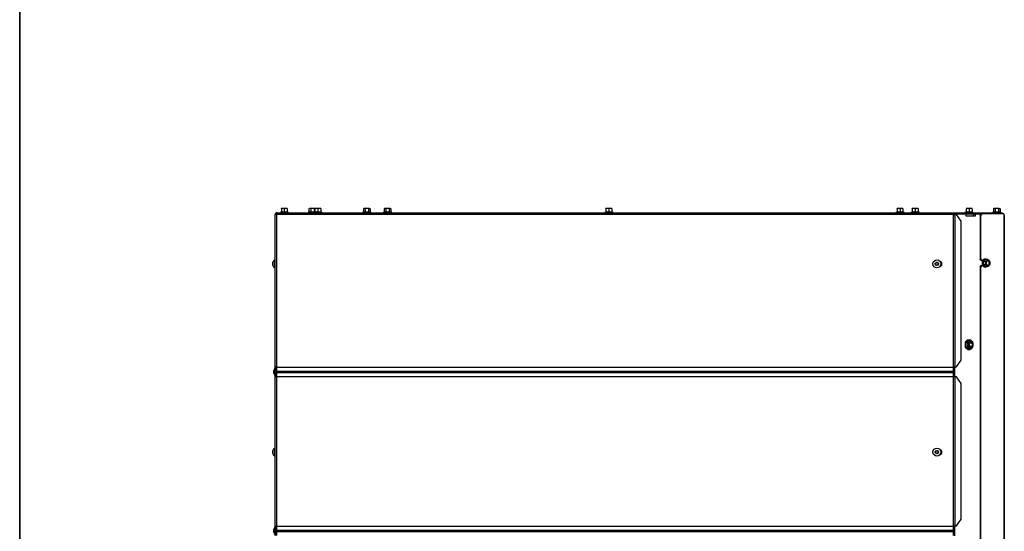
# Model space of a CAD drawing. Units: millimetres. Extents: x 0 to 929, y 1 to 1486.
# Drawn here: x 420 to 538, y 755 to 817 of the extents above; entities that cross this region are included whole.
import ezdxf

# ---------------------------------------------------------------- set-up
doc = ezdxf.new("R2010")
doc.units = ezdxf.units.MM
for name, color, linetype in [('Default', 7, 'Continuous'), ('H33-017', 7, 'Continuous'), ('H33-018', 7, 'Continuous'), ('H33-033L', 7, 'Continuous'), ('H33-034R', 7, 'Continuous'), ('H33-035R', 7, 'Continuous'), ('NUT_DIN_EN_ISO_4', 7, 'Continuous'), ('SCREW_DIN_912_M6', 7, 'Continuous'), ('SCREW_DIN_ISO_10', 7, 'Continuous'), ('SCREW_ISO_7380_M', 7, 'Continuous')]:
    doc.layers.add(name, color=color, linetype=linetype)

# ---------------------------------------------------------------- blocks, each defined once
blk = doc.blocks.new('SE19')
at = {"layer": 'H33-017', "color": 7, "linetype": 'Continuous'}
for p, q in [((530.99, 793.43), (531.21, 793.43)), ((531.21, 793.43), (531.21, 793.33)), ((531.21, 793.43), (531.29, 793.43)), ((531.29, 793.43), (531.36, 793.33)), ((531.36, 793.33), (531.39, 793.43)), ((531.39, 793.43), (531.57, 793.43)), ((531.49, 793.31), (531.57, 793.43)), ((531.57, 793.43), (531.63, 793.43)), ((531.63, 793.33), (531.63, 793.43)), ((531.63, 793.43), (532.97, 793.43)), ((532.97, 793.13), (532.97, 793.43)), ((533.9, 793.43), (534.07, 793.43)), ((534.07, 793.43), (534.07, 793.13)), ((534.07, 793.43), (534.78, 793.43)), ((534.07, 793.13), (532.97, 793.13)), ((450.59, 775.1), (450.59, 773.96)), ((531.63, 773.93), (531.63, 775.13)), ((450.59, 756.1), (450.59, 754.96)), ((531.63, 754.93), (531.63, 756.13))]:
    blk.add_line(p, q, dxfattribs=at)
at = {"layer": 'H33-018', "color": 7, "linetype": 'Continuous'}
for p, q in [((450.64, 793.43), (450.69, 793.43)), ((531.29, 793.43), (531.39, 793.43)), ((532.97, 793.43), (533.87, 793.43)), ((533.87, 793.43), (533.9, 793.43)), ((533.87, 793.13), (533.87, 793.43)), ((533.9, 793.13), (533.9, 793.43))]:
    blk.add_line(p, q, dxfattribs=at)
at = {"layer": 'H33-033L', "color": 7, "linetype": 'Continuous'}
for p, q in [((450.62, 793.4), (450.55, 793.47)), ((450.69, 793.53), (450.8, 793.53)), ((450.69, 793.33), (450.69, 793.47)), ((450.8, 793.53), (530.99, 793.53)), ((530.99, 793.33), (530.99, 793.53)), ((450.49, 793.33), (450.69, 793.33)), ((450.49, 775.13), (450.49, 793.33)), ((530.99, 793.33), (450.69, 793.33)), ((450.69, 775.13), (450.69, 793.33)), ((531.49, 793.33), (530.99, 793.33)), ((531.49, 793.33), (531.63, 793.33)), ((531.49, 775.13), (531.49, 793.33)), ((531.63, 793.33), (531.63, 775.13)), ((531.85, 793.33), (531.63, 793.33)), ((532.39, 792.53), (531.85, 793.33)), ((532.39, 775.93), (532.39, 792.53)), ((531.85, 775.13), (532.39, 775.93)), ((450.49, 775.1), (450.31, 774.6)), ((450.58, 775.07), (450.4, 774.57)), ((450.69, 775.13), (450.49, 775.13)), ((450.49, 775.1), (450.49, 775.13)), ((450.59, 775.1), (450.59, 775.13)), ((450.69, 775.1), (450.69, 775.13)), ((450.69, 774.6), (450.69, 775.1)), ((450.69, 775.1), (531.49, 775.1)), ((450.69, 774.46), (450.69, 774.6)), ((450.69, 774.6), (531.49, 774.6)), ((531.49, 775.13), (531.63, 775.13)), ((531.49, 775.1), (531.49, 775.13)), ((531.49, 774.6), (531.49, 775.1)), ((531.49, 774.46), (531.49, 774.6)), ((531.63, 775.13), (531.85, 775.13)), ((450.31, 774.46), (450.49, 773.96)), ((450.4, 774.5), (450.58, 774)), ((450.49, 773.93), (450.49, 773.96)), ((450.49, 773.93), (450.69, 773.93)), ((450.49, 756.13), (450.49, 773.93)), ((450.59, 773.93), (450.59, 773.96)), ((450.69, 773.96), (450.69, 774.46)), ((450.69, 774.46), (531.49, 774.46)), ((450.69, 773.93), (450.69, 773.96)), ((450.69, 773.96), (531.49, 773.96)), ((450.69, 756.13), (450.69, 773.93)), ((531.49, 773.96), (531.49, 774.46)), ((531.49, 773.93), (531.49, 773.96)), ((531.63, 773.93), (531.49, 773.93)), ((531.49, 756.13), (531.49, 773.93)), ((531.63, 773.93), (531.63, 756.13)), ((531.85, 773.93), (531.63, 773.93)), ((532.39, 773.13), (531.85, 773.93)), ((532.39, 756.93), (532.39, 773.13)), ((450.49, 756.1), (450.31, 755.6)), ((450.58, 756.07), (450.4, 755.57)), ((450.49, 756.13), (450.69, 756.13)), ((450.49, 756.1), (450.49, 756.13)), ((450.59, 756.1), (450.59, 756.13)), ((450.69, 756.1), (450.69, 756.13)), ((450.69, 755.6), (450.69, 756.1)), ((450.69, 756.1), (531.49, 756.1)), ((531.49, 756.13), (531.63, 756.13)), ((531.49, 756.1), (531.49, 756.13)), ((531.49, 755.6), (531.49, 756.1)), ((531.63, 756.13), (531.85, 756.13)), ((531.85, 756.13), (532.39, 756.93)), ((450.31, 755.46), (450.49, 754.96)), ((450.4, 755.5), (450.58, 755)), ((450.69, 755.46), (450.69, 755.6)), ((450.69, 755.6), (531.49, 755.6)), ((450.69, 754.96), (450.69, 755.46)), ((450.69, 755.46), (531.49, 755.46)), ((531.49, 755.46), (531.49, 755.6)), ((531.49, 754.96), (531.49, 755.46))]:
    blk.add_line(p, q, dxfattribs=at)
for centre, radius, start, end in [((450.69, 793.33), 0.2, 135, 180), ((450.69, 793.33), 0.2, 90, 135), ((450.69, 793.33), 0.1, 135, 180), ((450.69, 793.33), 0.1, 90, 135), ((450.82, 793.36), 0.169, 94.89, 139.4863), ((529.79, 787.43), 0.3, 283.295, 76.705), ((450.49, 774.53), 0.2, 160, 200), ((450.49, 775.1), 0.1, 340, 0), ((450.49, 774.53), 0.1, 160, 200), ((450.49, 773.96), 0.1, 0, 20), ((529.79, 764.93), 0.3, 283.2953, 76.7047), ((450.49, 756.1), 0.1, 340, 0), ((450.49, 755.53), 0.2, 160, 200), ((450.49, 755.53), 0.1, 160, 200)]:
    blk.add_arc(centre, radius, start, end, dxfattribs=at)
at = {"layer": 'H33-034R', "color": 7, "linetype": 'Continuous'}
for p, q in [((534.64, 793.23), (534.78, 793.43)), ((534.85, 793.43), (534.71, 793.23)), ((534.78, 793.43), (534.85, 793.43)), ((537.48, 793.43), (534.85, 793.43)), ((537.48, 793.43), (537.48, 793.23)), ((534.71, 793.23), (534.64, 793.23)), ((534.64, 793.23), (534.64, 788.03)), ((534.71, 793.23), (534.71, 788.03)), ((537.48, 793.23), (537.54, 793.23)), ((537.48, 793.23), (537.48, 677.47)), ((537.54, 793.23), (537.54, 677.43)), ((534.64, 788.03), (534.71, 788.03)), ((534.78, 787.83), (534.64, 788.03)), ((534.71, 788.03), (534.85, 787.83)), ((534.85, 787.83), (534.78, 787.83)), ((534.97, 787.83), (534.85, 787.83)), ((534.64, 787.03), (534.78, 787.23)), ((534.64, 787.03), (534.64, 736.78)), ((534.71, 787.03), (534.64, 787.03)), ((534.85, 787.23), (534.71, 787.03)), ((534.71, 787.03), (534.71, 736.78)), ((534.78, 787.23), (534.85, 787.23)), ((534.85, 787.23), (534.97, 787.23))]:
    blk.add_line(p, q, dxfattribs=at)
blk.add_arc((537.34, 793.23), 0.2, 0, 45, dxfattribs=at)
at = {"layer": 'H33-035R', "color": 7, "linetype": 'Continuous'}
for p, q in [((530.99, 793.53), (531.81, 793.53)), ((531.81, 793.43), (531.81, 793.53)), ((531.81, 793.53), (534.81, 793.53)), ((534.81, 793.43), (534.81, 793.53)), ((534.81, 793.53), (537.31, 793.53)), ((537.31, 793.43), (537.31, 793.53))]:
    blk.add_line(p, q, dxfattribs=at)
at = {"layer": 'NUT_DIN_EN_ISO_4', "color": 7, "linetype": 'Continuous'}
for p, q in [((533.22, 778.36), (532.87, 778.07)), ((533.42, 778.36), (533.07, 778.07)), ((533.22, 778.36), (533.42, 778.36)), ((533.77, 778.07), (533.42, 778.36)), ((532.87, 778.07), (533.07, 778.07)), ((532.87, 777.49), (533.07, 777.49)), ((532.87, 777.49), (533.22, 777.2)), ((533.07, 777.49), (533.42, 777.2)), ((533.22, 777.2), (533.42, 777.2)), ((533.42, 777.2), (533.77, 777.49))]:
    blk.add_line(p, q, dxfattribs=at)
for centre, start, end in [((535.72, 777.78), 174.2193, 185.7807), ((530.22, 777.78), 354.2193, 5.7807), ((530.92, 777.78), 354.2193, 5.7807)]:
    blk.add_arc(centre, 2.87, start, end, dxfattribs=at)
blk.add_ellipse((533.44, 777.78), major_axis=(0, -0.499), ratio=0.707107, dxfattribs=at)
for start_param, end_param in [(2.647482, 6.283185), (0, 0.494111)]:
    blk.add_ellipse((533.44, 777.78), major_axis=(0, -0.338), ratio=0.707107, start_param=start_param, end_param=end_param, dxfattribs=at)
at = {"layer": 'SCREW_DIN_912_M6', "color": 7, "linetype": 'Continuous'}
for centre, major_axis in [((533.52, 777.78), (0, -0.3)), ((533.56, 777.78), (0, -0.239))]:
    blk.add_ellipse(centre, major_axis=major_axis, ratio=0.707107, dxfattribs=at)
at = {"layer": 'SCREW_DIN_ISO_10', "color": 7, "linetype": 'Continuous'}
for p, q in [((451.22, 793.63), (451.11, 793.59)), ((452.07, 793.59), (451.11, 793.59)), ((451.41, 794.05), (451.24, 794.05)), ((451.24, 794.02), (451.24, 794.05)), ((451.24, 794.02), (451.24, 793.64)), ((451.24, 793.64), (451.59, 793.64)), ((451.76, 794.05), (451.41, 794.05)), ((451.59, 794.02), (451.41, 794.05)), ((451.59, 794.02), (451.59, 793.64)), ((451.59, 793.64), (451.94, 793.64)), ((451.59, 793.61), (451.59, 793.64)), ((451.94, 794.05), (451.76, 794.05)), ((451.94, 794.02), (451.76, 794.05)), ((451.94, 794.05), (451.94, 794.02)), ((451.94, 794.02), (451.94, 793.64)), ((452.07, 793.59), (451.96, 793.63)), ((454.51, 793.61), (454.46, 793.59)), ((454.46, 793.59), (455.11, 793.59)), ((454.59, 794.05), (454.53, 794.02)), ((454.53, 794.02), (454.53, 793.64)), ((454.53, 793.64), (454.74, 793.64)), ((454.64, 794.05), (454.59, 794.05)), ((454.94, 794.05), (454.64, 794.05)), ((454.74, 794.02), (454.64, 794.05)), ((454.74, 794.02), (454.74, 793.64)), ((454.74, 793.64), (455.14, 793.64)), ((455.24, 794.05), (454.94, 794.05)), ((455.22, 793.63), (455.11, 793.59)), ((456.07, 793.59), (455.11, 793.59)), ((455.14, 794.02), (455.14, 793.64)), ((455.14, 793.64), (455.24, 793.64)), ((455.41, 794.05), (455.24, 794.05)), ((455.24, 794.02), (455.24, 794.05)), ((455.24, 794.02), (455.24, 793.64)), ((455.24, 793.64), (455.59, 793.64)), ((455.76, 794.05), (455.41, 794.05)), ((455.59, 794.02), (455.41, 794.05)), ((455.59, 794.02), (455.59, 793.64)), ((455.59, 793.64), (455.94, 793.64)), ((455.59, 793.61), (455.59, 793.64)), ((455.94, 794.05), (455.76, 794.05)), ((455.94, 794.02), (455.76, 794.05)), ((455.94, 794.05), (455.94, 794.02)), ((455.94, 794.02), (455.94, 793.64)), ((456.07, 793.59), (455.96, 793.63)), ((461.01, 793.61), (460.96, 793.59)), ((460.96, 793.59), (461.92, 793.59)), ((461.09, 794.05), (461.04, 794.02)), ((461.04, 794.02), (461.04, 793.64)), ((461.04, 793.64), (461.24, 793.64)), ((461.14, 794.05), (461.09, 794.05)), ((461.44, 794.05), (461.14, 794.05)), ((461.24, 794.02), (461.14, 794.05)), ((461.24, 794.02), (461.24, 793.64)), ((461.24, 793.64), (461.64, 793.64)), ((461.74, 794.05), (461.44, 794.05)), ((461.64, 794.02), (461.64, 793.64)), ((461.64, 793.64), (461.84, 793.64)), ((461.74, 794.05), (461.79, 794.05)), ((461.84, 794.02), (461.74, 794.05)), ((461.84, 794.02), (461.79, 794.05)), ((461.84, 794.02), (461.84, 793.64)), ((461.92, 793.59), (461.87, 793.61)), ((463.48, 793.61), (463.43, 793.59)), ((463.43, 793.59), (464.39, 793.59)), ((463.56, 794.05), (463.51, 794.02)), ((463.51, 794.02), (463.51, 793.64)), ((463.51, 793.64), (463.71, 793.64)), ((463.61, 794.05), (463.56, 794.05)), ((463.91, 794.05), (463.61, 794.05)), ((463.71, 794.02), (463.61, 794.05)), ((463.71, 794.02), (463.71, 793.64)), ((463.71, 793.64), (464.11, 793.64)), ((464.21, 794.05), (463.91, 794.05)), ((464.11, 794.02), (464.11, 793.64)), ((464.11, 793.64), (464.32, 793.64)), ((464.21, 794.05), (464.26, 794.05)), ((464.32, 794.02), (464.21, 794.05)), ((464.32, 794.02), (464.26, 794.05)), ((464.32, 794.02), (464.32, 793.64)), ((464.39, 793.59), (464.34, 793.61)), ((489.97, 793.63), (489.86, 793.59)), ((490.82, 793.59), (489.86, 793.59)), ((490.16, 794.05), (489.99, 794.05)), ((489.99, 794.02), (489.99, 794.05)), ((489.99, 794.02), (489.99, 793.64)), ((489.99, 793.64), (490.34, 793.64)), ((490.51, 794.05), (490.16, 794.05)), ((490.34, 794.02), (490.16, 794.05)), ((490.34, 794.02), (490.34, 793.64)), ((490.34, 793.64), (490.69, 793.64)), ((490.34, 793.61), (490.34, 793.64)), ((490.69, 794.05), (490.51, 794.05)), ((490.69, 794.02), (490.51, 794.05)), ((490.69, 794.05), (490.69, 794.02)), ((490.69, 794.02), (490.69, 793.64)), ((490.82, 793.59), (490.71, 793.63)), ((524.72, 793.63), (524.61, 793.59)), ((525.57, 793.59), (524.61, 793.59)), ((524.91, 794.05), (524.74, 794.05)), ((524.74, 794.02), (524.74, 794.05)), ((524.74, 794.02), (524.74, 793.64)), ((524.74, 793.64), (525.09, 793.64)), ((525.26, 794.05), (524.91, 794.05)), ((525.09, 794.02), (524.91, 794.05)), ((525.09, 794.02), (525.09, 793.64)), ((525.09, 793.64), (525.44, 793.64)), ((525.09, 793.61), (525.09, 793.64)), ((525.44, 794.05), (525.26, 794.05)), ((525.44, 794.02), (525.26, 794.05)), ((525.44, 794.05), (525.44, 794.02)), ((525.44, 794.02), (525.44, 793.64)), ((525.57, 793.59), (525.46, 793.63)), ((526.53, 793.63), (526.42, 793.59)), ((527.38, 793.59), (526.42, 793.59)), ((526.72, 794.05), (526.55, 794.05)), ((526.55, 794.02), (526.55, 794.05)), ((526.55, 794.02), (526.55, 793.64)), ((526.55, 793.64), (526.9, 793.64)), ((527.07, 794.05), (526.72, 794.05)), ((526.9, 794.02), (526.72, 794.05)), ((526.9, 794.02), (526.9, 793.64)), ((526.9, 793.64), (527.25, 793.64)), ((526.9, 793.61), (526.9, 793.64)), ((527.25, 794.05), (527.07, 794.05)), ((527.25, 794.02), (527.07, 794.05)), ((527.25, 794.05), (527.25, 794.02)), ((527.25, 794.02), (527.25, 793.64)), ((527.38, 793.59), (527.27, 793.63)), ((532.97, 793.63), (532.86, 793.59)), ((533.82, 793.59), (532.86, 793.59)), ((533.16, 794.05), (532.99, 794.05)), ((532.99, 794.02), (532.99, 793.64)), ((532.99, 793.64), (533.34, 793.64)), ((533.51, 794.05), (533.16, 794.05)), ((533.34, 794.02), (533.16, 794.05)), ((533.34, 794.02), (533.34, 793.64)), ((533.34, 793.64), (533.69, 793.64)), ((533.34, 793.64), (533.34, 793.61)), ((533.69, 794.05), (533.51, 794.05)), ((533.69, 794.02), (533.51, 794.05)), ((533.69, 794.02), (533.69, 793.64)), ((533.82, 793.59), (533.71, 793.63)), ((536.21, 793.61), (536.16, 793.59)), ((536.16, 793.59), (537.12, 793.59)), ((536.29, 794.05), (536.23, 794.02)), ((536.23, 794.02), (536.23, 793.64)), ((536.23, 793.64), (536.44, 793.64)), ((536.34, 794.05), (536.29, 794.05)), ((536.64, 794.05), (536.34, 794.05)), ((536.44, 794.02), (536.34, 794.05)), ((536.44, 794.02), (536.44, 793.64)), ((536.44, 793.64), (536.84, 793.64)), ((536.94, 794.05), (536.64, 794.05)), ((536.84, 794.02), (536.84, 793.64)), ((536.84, 793.64), (537.04, 793.64)), ((536.94, 794.05), (536.99, 794.05)), ((537.04, 794.02), (536.94, 794.05)), ((537.04, 794.02), (536.99, 794.05)), ((537.04, 794.02), (537.04, 793.64)), ((537.12, 793.59), (537.07, 793.61)), ((535.3, 787.94), (535.05, 787.73)), ((535.32, 787.73), (535.05, 787.73)), ((535.05, 787.73), (535.05, 787.33)), ((535.57, 787.94), (535.3, 787.94)), ((535.32, 787.73), (535.47, 787.83)), ((535.57, 787.94), (535.72, 787.83)), ((535.32, 787.33), (535.05, 787.33)), ((535.05, 787.33), (535.3, 787.13)), ((535.57, 787.13), (535.3, 787.13)), ((535.57, 787.13), (535.47, 787.23)), ((535.82, 787.33), (535.72, 787.23))]:
    blk.add_line(p, q, dxfattribs=at)
for centre, radius, start, end in [((451.12, 793.56), 0.0309, 110, 270), ((451.2, 793.64), 0.0346, 292.93, 358.9763), ((451.4, 792.81), 0.821, 76.9446, 103.0554), ((451.42, 793.5), 0.548, 90.793, 109.4632), ((451.77, 793.5), 0.548, 90.793, 109.4632), ((451.77, 792.81), 0.82, 76.9194, 103.0806), ((451.97, 793.64), 0.0346, 181.0237, 247.07), ((452.06, 793.56), 0.0309, 270, 70), ((454.47, 793.56), 0.0309, 110, 270), ((454.62, 793.35), 0.282, 67.6558, 112.3442), ((454.64, 793.85), 0.202, 92.0076, 122.3766), ((454.7, 793.64), 0.0398, 313.7626, 3.6143), ((454.94, 792.54), 1.09, 78.6682, 101.3318), ((455.12, 793.56), 0.0309, 110, 270), ((455.25, 793.85), 0.202, 92.0076, 122.3766), ((455.18, 793.64), 0.0398, 176.3857, 226.2374), ((455.26, 793.35), 0.28, 105.7169, 112.4683), ((455.2, 793.64), 0.0346, 292.93, 358.9763), ((455.4, 792.81), 0.821, 76.9446, 103.0554), ((455.42, 793.5), 0.548, 90.793, 109.4632), ((455.77, 793.5), 0.548, 90.793, 109.4632), ((455.77, 792.81), 0.82, 76.9194, 103.0806), ((455.97, 793.64), 0.0346, 181.0237, 247.07), ((456.06, 793.56), 0.0309, 270, 70), ((460.97, 793.56), 0.0309, 110, 270), ((461.12, 793.35), 0.282, 67.6558, 112.3442), ((461.14, 793.85), 0.202, 92.0076, 122.3766), ((461.2, 793.64), 0.0398, 313.7626, 3.6143), ((461.44, 792.54), 1.09, 78.6682, 101.3318), ((461.75, 793.85), 0.202, 92.0076, 122.3766), ((461.68, 793.64), 0.0398, 176.3857, 226.2374), ((461.76, 793.35), 0.28, 67.5317, 112.4683), ((461.91, 793.56), 0.0309, 270, 70), ((463.44, 793.56), 0.0309, 110, 270), ((463.59, 793.35), 0.282, 67.6558, 112.3442), ((463.62, 793.85), 0.202, 92.0076, 122.3766), ((463.67, 793.64), 0.0398, 313.7626, 3.6143), ((463.91, 792.54), 1.09, 78.6682, 101.3318), ((464.22, 793.85), 0.202, 92.0076, 122.3766), ((464.15, 793.64), 0.0398, 176.3857, 226.2374), ((464.23, 793.35), 0.28, 67.5317, 112.4683), ((464.38, 793.56), 0.0309, 270, 70), ((489.87, 793.56), 0.0309, 110, 270), ((489.95, 793.64), 0.0346, 292.93, 358.9763), ((490.15, 792.81), 0.821, 76.9446, 103.0554), ((490.17, 793.5), 0.548, 90.793, 109.4632), ((490.52, 793.5), 0.548, 90.793, 109.4632), ((490.52, 792.81), 0.82, 76.9194, 103.0806), ((490.72, 793.64), 0.0346, 181.0237, 247.07), ((490.81, 793.56), 0.0309, 270, 70), ((524.62, 793.56), 0.0309, 110, 270), ((524.7, 793.64), 0.0346, 292.93, 358.9763), ((524.9, 792.81), 0.821, 76.9446, 103.0554), ((524.92, 793.5), 0.548, 90.793, 109.4632), ((525.27, 793.5), 0.548, 90.793, 109.4632), ((525.27, 792.81), 0.82, 76.9194, 103.0806), ((525.47, 793.64), 0.0346, 181.0237, 247.07), ((525.56, 793.56), 0.0309, 270, 70), ((526.43, 793.56), 0.0309, 110, 270), ((526.51, 793.64), 0.0346, 292.93, 358.9763), ((526.71, 792.81), 0.821, 76.9446, 103.0554), ((526.73, 793.5), 0.548, 90.793, 109.4632), ((527.08, 793.5), 0.548, 90.793, 109.4632), ((527.08, 792.81), 0.82, 76.9194, 103.0806), ((527.28, 793.64), 0.0346, 181.0237, 247.07), ((527.37, 793.56), 0.0309, 270, 70), ((532.87, 793.56), 0.0309, 110, 270), ((532.95, 793.64), 0.0346, 292.93, 358.9763), ((533.15, 792.81), 0.821, 76.9446, 103.0554), ((533.17, 793.5), 0.548, 90.793, 109.4632), ((533.52, 793.5), 0.548, 90.793, 109.4632), ((533.52, 792.81), 0.82, 76.9194, 103.0806), ((533.72, 793.64), 0.0346, 181.0237, 247.07), ((533.81, 793.56), 0.0309, 270, 70), ((536.17, 793.56), 0.0309, 110, 270), ((536.32, 793.35), 0.282, 67.6558, 112.3442), ((536.34, 793.85), 0.202, 92.0076, 122.3766), ((536.4, 793.64), 0.0398, 313.7626, 3.6143), ((536.64, 792.54), 1.09, 78.6682, 101.3318), ((536.95, 793.85), 0.202, 92.0076, 122.3766), ((536.88, 793.64), 0.0398, 176.3857, 226.2374), ((536.96, 793.35), 0.28, 67.5317, 112.4683), ((537.11, 793.56), 0.0309, 270, 70), ((534.32, 788.86), 1.31, 301.8232, 316.6398), ((533.59, 787.53), 1.44, 351.4633, 8.5367), ((535.06, 787.82), 0.087, 238.826, 264.7269), ((534.35, 786.55), 1.69, 55.0785, 56.5218), ((534.35, 787.52), 0.999, 0.4036, 12.0819), ((534.35, 787.54), 1, 347.9217, 359.5928), ((535.03, 788.38), 0.698, 308.9345, 320.7247), ((535.28, 787.29), 0.698, 39.2753, 51.0655), ((534.84, 787.52), 0.999, 0.4036, 12.0819), ((534.84, 787.54), 1, 347.9217, 359.5928), ((535.06, 787.24), 0.087, 95.2731, 121.174), ((534.29, 786.16), 1.36, 43.6281, 57.9089), ((534.3, 788.57), 1.76, 303.7035, 305.088), ((534.64, 786.19), 1.33, 51.4497, 59.1258), ((534.89, 788.26), 1.33, 300.8742, 308.5503)]:
    blk.add_arc(centre, radius, start, end, dxfattribs=at)
for centre, major_axis, start_param, end_param in [((535.22, 787.53), (0, 0.469), 0.114657, 3.026936), ((535.27, 787.53), (0, 0.48), 0, 3.710316), ((535.27, 787.53), (0, 0.48), 5.714462, 6.283185), ((535.59, 787.53), (0, 0.35), 0.523599, 1.570796), ((535.59, 787.53), (0, -0.35), 4.712389, 5.759587), ((535.59, 787.53), (0, -0.35), 2.617994, 3.665191), ((535.53, 787.53), (0, 0.28), 3.296979, 6.127799), ((535.59, 787.53), (0, 0.35), 4.712389, 5.759587), ((535.59, 787.53), (0, -0.35), 0.523599, 1.570796), ((535.59, 787.53), (0, 0.35), 2.617994, 3.665191)]:
    blk.add_ellipse(centre, major_axis=major_axis, ratio=0.707107, start_param=start_param, end_param=end_param, dxfattribs=at)
blk.add_ellipse((535.59, 787.53), major_axis=(0, 0.28), ratio=0.707107, dxfattribs=at)
for points, knots in [([(451.22, 793.61), (451.22, 793.62), (451.22, 793.63), (451.22, 793.63), (451.22, 793.63), (451.22, 793.63)], [0, 0, 0, 0, 0.5, 0.5, 0.500904, 0.500904, 0.500904, 0.500904]), ([(451.96, 793.63), (451.96, 793.63), (451.96, 793.63), (451.96, 793.62), (451.96, 793.62), (451.96, 793.61)], [0.500904, 0.500904, 0.500904, 0.500904, 0.75, 0.75, 1, 1, 1, 1]), ([(454.51, 793.61), (454.52, 793.61), (454.52, 793.62), (454.53, 793.63), (454.53, 793.63), (454.53, 793.64)], [0, 0, 0, 0, 0.5, 0.5, 1, 1, 1, 1]), ([(454.94, 794.05), (454.9, 794.05), (454.87, 794.05), (454.8, 794.04), (454.77, 794.03), (454.74, 794.02)], [0, 0, 0, 0, 0.5, 0.5, 1, 1, 1, 1]), ([(455.14, 794.02), (455.11, 794.03), (455.07, 794.04), (455.01, 794.05), (454.97, 794.05), (454.94, 794.05)], [0, 0, 0, 0, 0.5, 0.5, 1, 1, 1, 1]), ([(455.22, 793.61), (455.22, 793.62), (455.22, 793.63), (455.22, 793.63), (455.22, 793.63), (455.22, 793.63)], [0, 0, 0, 0, 0.5, 0.5, 0.500904, 0.500904, 0.500904, 0.500904]), ([(455.96, 793.63), (455.96, 793.63), (455.96, 793.63), (455.96, 793.62), (455.96, 793.62), (455.96, 793.61)], [0.500904, 0.500904, 0.500904, 0.500904, 0.75, 0.75, 1, 1, 1, 1]), ([(461.01, 793.61), (461.02, 793.61), (461.02, 793.62), (461.03, 793.63), (461.04, 793.63), (461.04, 793.64)], [0, 0, 0, 0, 0.5, 0.5, 1, 1, 1, 1]), ([(461.44, 794.05), (461.41, 794.05), (461.37, 794.05), (461.3, 794.04), (461.27, 794.03), (461.24, 794.02)], [0, 0, 0, 0, 0.5, 0.5, 1, 1, 1, 1]), ([(461.64, 794.02), (461.61, 794.03), (461.58, 794.04), (461.51, 794.05), (461.47, 794.05), (461.44, 794.05)], [0, 0, 0, 0, 0.5, 0.5, 1, 1, 1, 1]), ([(461.84, 793.64), (461.84, 793.63), (461.85, 793.63), (461.86, 793.62), (461.86, 793.61), (461.87, 793.61)], [0, 0, 0, 0, 0.5, 0.5, 1, 1, 1, 1]), ([(463.48, 793.61), (463.49, 793.61), (463.5, 793.62), (463.5, 793.63), (463.51, 793.63), (463.51, 793.64)], [0, 0, 0, 0, 0.5, 0.5, 1, 1, 1, 1]), ([(463.91, 794.05), (463.88, 794.05), (463.84, 794.05), (463.78, 794.04), (463.74, 794.03), (463.71, 794.02)], [0, 0, 0, 0, 0.5, 0.5, 1, 1, 1, 1]), ([(464.11, 794.02), (464.08, 794.03), (464.05, 794.04), (463.98, 794.05), (463.95, 794.05), (463.91, 794.05)], [0, 0, 0, 0, 0.5, 0.5, 1, 1, 1, 1]), ([(464.32, 793.64), (464.32, 793.63), (464.32, 793.63), (464.33, 793.62), (464.33, 793.61), (464.34, 793.61)], [0, 0, 0, 0, 0.5, 0.5, 1, 1, 1, 1]), ([(489.97, 793.61), (489.97, 793.62), (489.97, 793.63), (489.97, 793.63), (489.97, 793.63), (489.97, 793.63)], [0, 0, 0, 0, 0.5, 0.5, 0.500904, 0.500904, 0.500904, 0.500904]), ([(490.71, 793.63), (490.71, 793.63), (490.71, 793.63), (490.71, 793.62), (490.71, 793.62), (490.71, 793.61)], [0.500904, 0.500904, 0.500904, 0.500904, 0.75, 0.75, 1, 1, 1, 1]), ([(524.72, 793.61), (524.72, 793.62), (524.72, 793.63), (524.72, 793.63), (524.72, 793.63), (524.72, 793.63)], [0, 0, 0, 0, 0.5, 0.5, 0.500904, 0.500904, 0.500904, 0.500904]), ([(525.46, 793.63), (525.46, 793.63), (525.46, 793.63), (525.46, 793.62), (525.46, 793.62), (525.46, 793.61)], [0.500904, 0.500904, 0.500904, 0.500904, 0.75, 0.75, 1, 1, 1, 1]), ([(526.53, 793.61), (526.53, 793.62), (526.53, 793.63), (526.53, 793.63), (526.53, 793.63), (526.53, 793.63)], [0, 0, 0, 0, 0.5, 0.5, 0.500904, 0.500904, 0.500904, 0.500904]), ([(527.27, 793.63), (527.27, 793.63), (527.27, 793.63), (527.27, 793.62), (527.27, 793.62), (527.27, 793.61)], [0.500904, 0.500904, 0.500904, 0.500904, 0.75, 0.75, 1, 1, 1, 1]), ([(532.97, 793.61), (532.97, 793.62), (532.97, 793.63), (532.97, 793.63), (532.97, 793.63), (532.97, 793.63)], [0, 0, 0, 0, 0.5, 0.5, 0.500904, 0.500904, 0.500904, 0.500904]), ([(533.71, 793.63), (533.71, 793.63), (533.71, 793.63), (533.71, 793.62), (533.71, 793.62), (533.71, 793.61)], [0.500904, 0.500904, 0.500904, 0.500904, 0.75, 0.75, 1, 1, 1, 1]), ([(536.21, 793.61), (536.22, 793.61), (536.22, 793.62), (536.23, 793.63), (536.23, 793.63), (536.23, 793.64)], [0, 0, 0, 0, 0.5, 0.5, 1, 1, 1, 1]), ([(536.64, 794.05), (536.6, 794.05), (536.57, 794.05), (536.5, 794.04), (536.47, 794.03), (536.44, 794.02)], [0, 0, 0, 0, 0.5, 0.5, 1, 1, 1, 1]), ([(536.84, 794.02), (536.81, 794.03), (536.77, 794.04), (536.71, 794.05), (536.67, 794.05), (536.64, 794.05)], [0, 0, 0, 0, 0.5, 0.5, 1, 1, 1, 1]), ([(537.04, 793.64), (537.04, 793.63), (537.05, 793.63), (537.05, 793.62), (537.06, 793.61), (537.07, 793.61)], [0, 0, 0, 0, 0.5, 0.5, 1, 1, 1, 1]), ([(535.28, 787.96), (535.28, 787.95), (535.28, 787.95), (535.29, 787.94), (535.3, 787.94), (535.3, 787.94)], [0, 0, 0, 0, 0.5, 0.5, 1, 1, 1, 1]), ([(535.3, 787.13), (535.3, 787.13), (535.29, 787.12), (535.28, 787.12), (535.28, 787.11), (535.28, 787.1)], [0, 0, 0, 0, 0.5, 0.5, 1, 1, 1, 1])]:
    blk.add_open_spline(points, degree=3, knots=knots, dxfattribs=at)
at = {"layer": 'SCREW_ISO_7380_M', "color": 7, "linetype": 'Continuous'}
for p, q in [((450.22, 787.63), (450.22, 787.24)), ((450.22, 787.25), (450.22, 787.62)), ((450.44, 786.96), (450.44, 787.91)), ((450.49, 787.91), (450.44, 787.91)), ((529.49, 787.6), (529.34, 787.52)), ((529.34, 787.52), (529.34, 787.34)), ((529.64, 787.52), (529.49, 787.6)), ((529.64, 787.34), (529.64, 787.52)), ((450.44, 786.96), (450.49, 786.96)), ((529.34, 787.34), (529.49, 787.26)), ((529.49, 787.26), (529.64, 787.34)), ((450.44, 764.46), (450.44, 765.41)), ((450.49, 765.41), (450.44, 765.41)), ((450.22, 765.13), (450.22, 764.74)), ((450.22, 764.75), (450.22, 765.12)), ((450.44, 764.46), (450.49, 764.46)), ((529.49, 765.1), (529.34, 765.02)), ((529.34, 765.02), (529.34, 764.84)), ((529.34, 764.84), (529.49, 764.76)), ((529.64, 765.02), (529.49, 765.1)), ((529.49, 764.76), (529.64, 764.84)), ((529.64, 764.84), (529.64, 765.02))]:
    blk.add_line(p, q, dxfattribs=at)
for centre, radius in [((529.49, 787.43), 0.475), ((529.49, 787.43), 0.194), ((529.49, 787.43), 0.186), ((529.49, 787.43), 0.182), ((529.49, 764.93), 0.475), ((529.49, 764.93), 0.194), ((529.49, 764.93), 0.186), ((529.49, 764.93), 0.182)]:
    blk.add_circle(centre, radius, dxfattribs=at)
for centre, radius, start, end in [((450.71, 787.47), 0.52, 122.0548, 162.0594), ((450.24, 787.62), 0.026, 162.0594, 180), ((450.24, 787.25), 0.026, 180, 197.9406), ((450.71, 787.4), 0.52, 197.9406, 237.9452), ((450.71, 764.97), 0.52, 122.0548, 162.0594), ((450.24, 765.12), 0.026, 162.0594, 180), ((450.24, 764.75), 0.026, 180, 197.9406), ((450.71, 764.9), 0.52, 197.9406, 237.9452)]:
    blk.add_arc(centre, radius, start, end, dxfattribs=at)
blk = doc.blocks.new('RÁMEČEK_VÝKRESU_A3')
at = {"layer": 'Default', "color": 7, "linetype": 'Continuous'}
for p, q in [((0, 297), (0, 0)), ((420, 0), (420, 297))]:
    blk.add_line(p, q, dxfattribs=at)

msp = doc.modelspace()

# ---------------------------------------------------------------- block references
at = {"layer": 'Default', "color": 7}
for p in [(-0.0008, 594.9993), (419.9992, 594.9993)]:
    msp.add_blockref('RÁMEČEK_VÝKRESU_A3', p, dxfattribs=at)
at = {"layer": 'Default'}
msp.add_blockref('SE19', (0, 0), dxfattribs=at)

doc.saveas('drawing.dxf')
